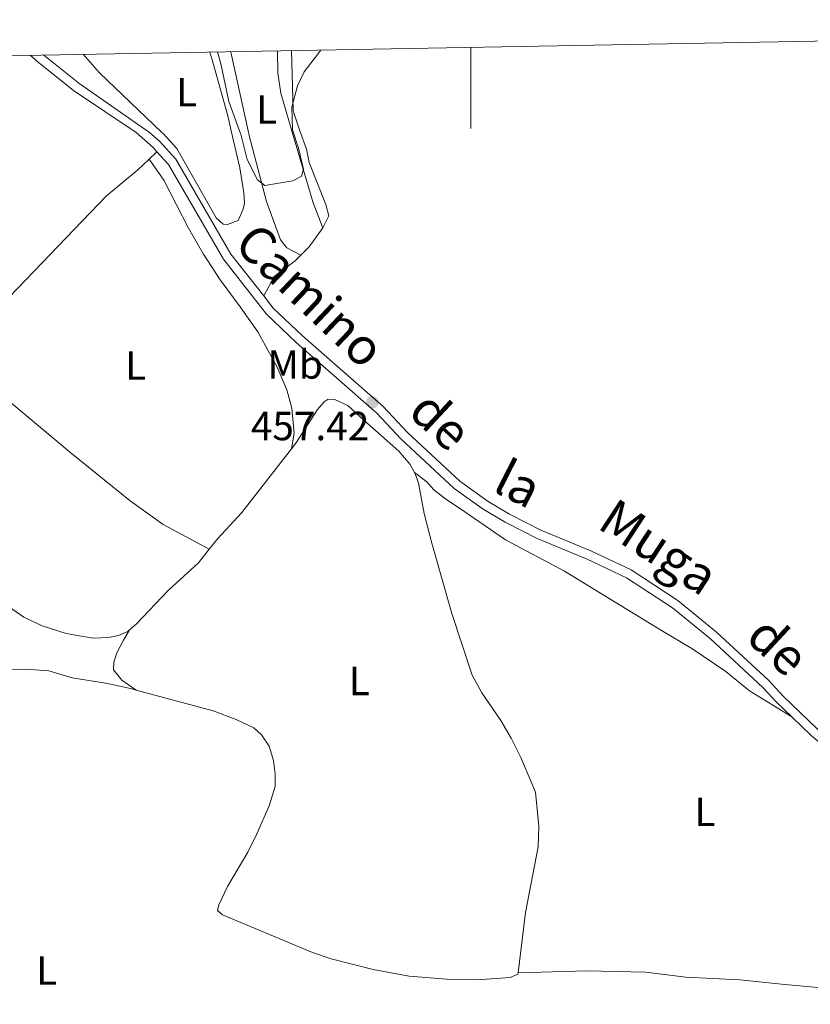
# Model space of a CAD drawing. Units: metres. Extents: x 624569 to 629077, y 683088 to 686138.
# Drawn here: x 626389 to 626584, y 685594 to 685837 of the extents above; entities that cross this region are included whole.
import ezdxf
from ezdxf.enums import TextEntityAlignment as Align

# ---------------------------------------------------------------- set-up
doc = ezdxf.new("R2010")
doc.units = ezdxf.units.M
doc.header["$MEASUREMENT"] = 0
doc.linetypes.add('DGN Style 3', pattern=[69.08965516330275, 49.34975368807339, -19.73990147522936])
for name, color, linetype, lineweight in [('Carátula', 7, 'Continuous', 5), ('Elementos auxiliares', 7, 'Continuous', 5), ('Entidades rústicas y varios', 7, 'Continuous', 5), ('Relieve y altimetría', 7, 'Continuous', 5), ('Textos de rotulación', 7, 'Continuous', 5), ('Viales y ferrocarril', 7, 'Continuous', 5)]:
    doc.layers.add(name, color=color, linetype=linetype, lineweight=lineweight)
doc.styles.add('Style-arial', font='arial.shx', dxfattribs={"bigfont": 'arialbig.shx'})
doc.styles.add('Style-Arial Narrow', font='txt')
doc.styles.add('Style-Helvetica-Narrow-Oblique', font='txt')

# ---------------------------------------------------------------- blocks, each defined once
blk = doc.blocks.new('5PATER')
at = {"layer": 'Relieve y altimetría', "linetype": 'Continuous', "lineweight": 5}
h = blk.add_hatch(color=250, dxfattribs=at)
edge = h.paths.add_edge_path()
edge.add_ellipse((0, 0), major_axis=(-1.095731442945027, -1.110710700472634), ratio=0.9994222409660319, start_angle=0, end_angle=360)

msp = doc.modelspace()

# ---------------------------------------------------------------- linework, layer by layer
at = {"layer": 'Carátula', "color": 7, "linetype": 'Continuous', "lineweight": 5}
msp.add_line((626500, 685829.8300000001), (626500, 685809.8300000001), dxfattribs=at)
msp.add_3dface([(624622.8999999999, 683087.8500000001), (629077.1699999999, 683168.51), (629023.3999999999, 686138.03), (624569.1300000001, 686057.3800000001)], dxfattribs=at)
at = {"layer": 'Elementos auxiliares', "color": 250, "linetype": 'Continuous', "lineweight": 5}
msp.add_3dface([(625482.8500000001, 683497.45), (625441.5, 685810.6599999999), (628875.54, 685872.8400000001), (628918.02, 683559.6499999999)], dxfattribs=at)
at = {"layer": 'Entidades rústicas y varios', "color": 92, "linetype": 'Continuous', "lineweight": 5}
msp.add_line((626420.77, 685802.28, 456.95), (626422.6599999999, 685804.0800000001, 456.81), dxfattribs=at)
at = {"layer": 'Entidades rústicas y varios', "color": 92, "linetype": 'Continuous', "lineweight": 5, "extrusion": (0.07792311160458074, 0.07861413554682273, 0.993855022812727), "elevation": 103180.6861162, "flags": 128}
msp.add_lwpolyline([(37922.34759796644, -922311.5614836938), (37916.27507697942, -922311.200112887), (37895.1166504987, -922311.5614836938)], dxfattribs=at)
at = {"layer": 'Entidades rústicas y varios', "color": 92, "linetype": 'Continuous', "lineweight": 5, "extrusion": (-0.4724848361320849, -0.04748762995109188, 0.8800585234101567), "elevation": -328153.6466748654, "flags": 128}
msp.add_lwpolyline([(-619745.2836833729, 609114.3336774136), (-619744.7900891427, 609114.4600290502), (-619725.4872222936, 609117.0291789887)], dxfattribs=at)
at = {"layer": 'Entidades rústicas y varios', "color": 92, "linetype": 'Continuous', "lineweight": 5, "extrusion": (0.04941887791656643, 0.06576924638353765, 0.9966103454889524), "elevation": 76517.61373677496, "flags": 128}
msp.add_lwpolyline([(-88853.90706629178, -921430.5810363069), (-88849.7745734104, -921433.3768193075), (-88840.5981715672, -921445.0461744401)], dxfattribs=at)
at = {"layer": 'Entidades rústicas y varios', "color": 92, "linetype": 'Continuous', "lineweight": 5, "extrusion": (-0.8554443641255809, -0.2331813413459503, 0.4624298886684163), "elevation": -695606.0548626332, "flags": 128}
msp.add_lwpolyline([(-496891.3096361848, 363303.6427306149), (-496897.8909891711, 363302.1652689837), (-496916.6275259468, 363301.2855590046)], dxfattribs=at)
at = {"layer": 'Entidades rústicas y varios', "color": 92, "linetype": 'Continuous', "lineweight": 5, "extrusion": (0.202105994129367, -0.1634369847892191, 0.9656301150751198), "elevation": 14969.93804222824, "flags": 128}
msp.add_lwpolyline([(927155.5434417913, -53859.43859554548), (927158.4202051219, -53859.74638238735), (927164.1471735397, -53859.43859554536)], dxfattribs=at)
at = {"layer": 'Entidades rústicas y varios', "color": 92, "linetype": 'Continuous', "lineweight": 5}
for points in [[(626441, 685809.22, 455.53), (626440.1300000001, 685812.97, 455.51), (626436.48, 685826.1200000001, 455.2), (626435.7, 685828.6499999999, 455.01)], [(626455.8300000001, 685809.47, 454.17), (626453.1699999999, 685818.52, 453.8), (626452.48, 685823.45, 453.25), (626452.3300000001, 685828.95, 452.6)], [(626423.8400000001, 685808.9199999999, 456.32), (626424.1799999999, 685808.6100000001, 456.32), (626427.5900000001, 685804.9199999999, 456.32), (626437.3, 685787.79, 456.63), (626438.95, 685786.29, 456.71), (626440.0900000001, 685786.1499999999, 456.71), (626442.69, 685787.1699999999, 456.66), (626443.95, 685789.97, 456.49), (626444.26, 685791.45, 456.41), (626444.1200000001, 685793.95, 456.27), (626443.1300000001, 685800.1000000001, 455.59), (626441, 685809.22, 455.53)], [(626445.1100000001, 685809.28, 454.09), (626445.3800000001, 685808.1000000001, 454.17), (626449.6799999999, 685791.8500000001, 455.32), (626453.1300000001, 685782.4299999999, 456.02), (626454.6799999999, 685780.45, 456.32), (626458.1300000001, 685778.6400000001, 456.28)], [(626463.54, 685785.3300000001, 456.27), (626465.05, 685788.3200000001, 456.35), (626464.3, 685791.0700000001, 456.2), (626460.2, 685801.47, 455.65), (626459.5, 685804.72, 455.38), (626457.8200000001, 685809.5, 455.14)], [(626435.54, 685706.21, 458.19), (626424.23, 685712.26, 457.87), (626416.1000000001, 685718.1000000001, 457.71), (626401.56, 685729.8200000001, 457.54), (626382.8300000001, 685745.45, 457.54), (626376.05, 685751.6799999999, 457.5), (626375.19, 685752.6300000001, 457.54), (626375.04, 685753.77, 457.54), (626375.6799999999, 685755.72, 457.54), (626384.5, 685766.3700000001, 457.22), (626410.27, 685793.27, 457.14), (626417.98, 685799.6400000001, 457.17), (626420.77, 685802.28, 456.95)], [(626420.77, 685802.28, 456.96), (626424.4099999999, 685797.1200000001, 457.11), (626430.45, 685785.28, 457.35), (626434.1100000001, 685778.8300000001, 457.22), (626438.25, 685772.5800000001, 457.34), (626443.1799999999, 685765.9099999999, 457.22), (626447.5, 685759.78, 457.46), (626452.3, 685751, 457.42), (626454.69, 685745.44, 457.48), (626455.8800000001, 685740.9199999999, 457.68), (626456.47, 685734.77, 457.72), (626455.78, 685730.8900000001, 457.88)], [(626293.0800000001, 685778.05, 456.15), (626292.81, 685774.1000000001, 456.28), (626293.1599999999, 685771.6300000001, 456.4), (626294.44, 685769.04, 456.35), (626296.1599999999, 685767.24, 456.28), (626302.49, 685763.24, 456.78), (626307.6300000001, 685759.05, 456.94), (626323.8, 685749.1300000001, 456.54), (626337.3700000001, 685741.71, 457.2), (626341.5, 685739.1599999999, 457.2), (626343.45, 685737.5700000001, 457.2), (626347.4099999999, 685733.4199999999, 457.23), (626368.29, 685708.26, 457.59), (626372.06, 685704.0700000001, 457.62), (626376.8999999999, 685699.3700000001, 457.77), (626383.55, 685693.8300000001, 458.15), (626389.8999999999, 685689.46, 458.38), (626394.4099999999, 685687.3, 458.39), (626400.3600000001, 685685.46, 458.15), (626406.95, 685684.31, 458.12), (626410.78, 685684.44, 458.12), (626413.25, 685684.9099999999, 458.12), (626415.53, 685685.97, 458.12), (626415.9299999999, 685686.3200000001, 458.12)], [(626448.98, 685768.5700000001, 457.16), (626451.54, 685773.3300000001, 457.09), (626456.69, 685777.2, 456.34), (626458.1300000001, 685778.6400000001, 456.27)], [(626455.78, 685730.8900000001, 457.88), (626456.9099999999, 685732.3400000001, 457.85), (626462.22, 685740.6499999999, 457.85), (626463.8899999999, 685742.54, 457.85), (626464.8600000001, 685743.1699999999, 457.85), (626466.48, 685743.06, 457.72), (626469.72, 685741.5800000001, 457.99), (626473.6699999999, 685737.95, 458.12), (626482.29, 685730.3200000001, 457.64), (626485.06, 685727.0800000001, 457.59), (626486.1399999999, 685725.1300000001, 457.64)], [(626435.54, 685706.21, 458.19), (626437.6499999999, 685708.8800000001, 458.25), (626443.6000000001, 685715.25, 458.25), (626455.78, 685730.8900000001, 457.88)], [(626579.01, 685664.8900000001, 459.24), (626568.6399999999, 685671.3600000001, 459.24), (626562.81, 685676.0700000001, 459.11), (626554.45, 685681.72, 459.11), (626546.9199999999, 685686.22, 458.71), (626523.06, 685700.78, 458.32), (626508.51, 685708.52, 458.06), (626497.1799999999, 685716.31, 458.06), (626493.79, 685718.54, 457.8), (626490.8, 685720.8999999999, 457.54), (626489.1100000001, 685722.76, 457.66), (626486.1399999999, 685725.1300000001, 457.64)], [(626486.1399999999, 685725.1300000001, 457.64), (626486.29, 685724.8700000001, 457.65), (626487.0900000001, 685722.5, 457.71), (626488.48, 685714.99, 457.85), (626490.3600000001, 685707.72, 457.84), (626495.27, 685690.3500000001, 458.51), (626500.28, 685675.21, 458.51), (626502.7, 685670.8400000001, 458.48), (626507.3800000001, 685663.99, 458.9), (626509.9199999999, 685659.69, 459.11), (626512.31, 685654.8900000001, 459.16), (626515.8700000001, 685646.3600000001, 459.16), (626516.77, 685638.03, 459.23), (626516.54, 685632.8900000001, 459.22), (626513.4099999999, 685616.72, 459.03), (626511.6300000001, 685601.8999999999, 459.42)], [(626415.9299999999, 685686.3200000001, 458.12), (626417.5800000001, 685687.71, 458.12), (626425.54, 685696.0900000001, 458.12), (626432.8899999999, 685702.8700000001, 458.12), (626435.54, 685706.21, 458.19)], [(626417.55, 685671.52, 457.99), (626416.1499999999, 685671.9099999999, 457.99), (626410.0900000001, 685673.22, 457.99), (626401.81, 685674.5, 457.85), (626396.02, 685676.28, 457.59), (626391.45, 685676.6100000001, 457.72), (626386.45, 685676.49, 457.72), (626378.9299999999, 685675.6599999999, 457.72), (626375.77, 685676.0700000001, 457.59), (626369.6200000001, 685678.52, 457.59), (626364.8, 685681.72, 457.46), (626358.1399999999, 685685.1599999999, 457.2), (626351.9099999999, 685689.1400000001, 457.26)], [(626417.55, 685671.52, 458), (626414.02, 685673.95, 458), (626411.96, 685676.47, 458), (626412.06, 685678.3500000001, 458), (626412.81, 685680.72, 458.08), (626414.4199999999, 685683.8400000001, 458.42), (626415.9299999999, 685686.3200000001, 458.12)], [(626511.6300000001, 685601.8999999999, 459.42), (626511.5900000001, 685601.54, 459.43), (626509.6599999999, 685600.71, 459.56), (626501.55, 685600.1699999999, 459.56), (626494.06, 685600.29, 459.4), (626484.76, 685601.04, 459.22), (626475.97, 685602.6699999999, 459.1), (626465.5900000001, 685605.3500000001, 459.03), (626460.98, 685606.8700000001, 459.03), (626438.81, 685616.1499999999, 458.77), (626437.5900000001, 685617.21, 458.64), (626437.9099999999, 685618.6200000001, 458.64), (626440.06, 685623.1300000001, 458.76), (626445.06, 685631.6200000001, 458.51), (626447.27, 685636.1000000001, 458.61), (626450.3400000001, 685643, 458.64), (626451.79, 685647.77, 458.64), (626451.81, 685650.8700000001, 458.64), (626451.3500000001, 685654.19, 458.64), (626450.31, 685657.7, 458.64), (626448.47, 685660.52, 458.64), (626446.54, 685662.1699999999, 458.53), (626442.1699999999, 685664.28, 458.29), (626436.5, 685666.3600000001, 458.12), (626417.55, 685671.52, 457.99)], [(626607.55, 685594.4099999999, 460.39), (626593.48, 685597.1499999999, 459.92), (626587.24, 685598.1200000001, 459.89), (626577.28, 685599, 460.13), (626566.27, 685600.1699999999, 460), (626552.9099999999, 685600.8200000001, 459.87), (626542.99, 685602.06, 459.61), (626528.5700000001, 685602.3400000001, 459.9), (626511.6300000001, 685601.8999999999, 459.42)]]:
    msp.add_polyline3d(points, dxfattribs=at)
at = {"layer": 'Relieve y altimetría', "color": 30, "linetype": 'Continuous', "lineweight": 5, "elevation": 455, "flags": 128}
for points in [[(626443.03, 685809.24), (626440.3700000001, 685816.45), (626438.51, 685825.4299999999), (626437.5800000001, 685828.69)], [(626456.0800000001, 685809.48), (626455.8600000001, 685815.1000000001), (626457.3300000001, 685820.3300000001), (626458.9299999999, 685823.78), (626463.0800000001, 685829.1499999999)], [(626443.03, 685809.24), (626443.3800000001, 685808.4099999999), (626444.8999999999, 685802.19), (626447.44, 685797.1699999999), (626449.25, 685795.8), (626456.1200000001, 685796.8900000001), (626458.28, 685798.1000000001), (626458.75, 685799.8), (626457.56, 685804.97), (626456.0800000001, 685809.48)]]:
    msp.add_lwpolyline(points, dxfattribs=at)
at = {"layer": 'Viales y ferrocarril', "color": 250, "linetype": 'DGN Style 3', "lineweight": 5, "extrusion": (-0.03913560105014043, -0.03904584049727312, 0.998470744223538), "elevation": -50837.28039175409, "flags": 128}
msp.add_lwpolyline([(-43090.88220678573, 926439.0077945571), (-43090.76207177725, 926439.0714746048), (-43079.81742989749, 926440.2740142914), (-43058.94090747973, 926444.0726734931)], dxfattribs=at)
at = {"layer": 'Viales y ferrocarril', "color": 250, "linetype": 'Continuous', "lineweight": 5, "extrusion": (-0.0153498396716559, -0.003964528127116418, 0.9998743245722354), "elevation": -11877.63437107882, "flags": 128}
msp.add_lwpolyline([(626350.7379426942, 685767.110072169), (626354.9482141803, 685763.4200431698), (626355.8682592874, 685762.3800349967)], dxfattribs=at)
at = {"layer": 'Viales y ferrocarril', "color": 250, "linetype": 'Continuous', "lineweight": 5}
for points in [[(626391.45, 685827.8500000001, 456.45), (626393.3999999999, 685826.1599999999, 456.48), (626402.1100000001, 685819.1499999999, 456.55), (626417.53, 685808.81, 456.74)], [(626422.6599999999, 685804.0800000001, 456.8), (626425.5, 685800.9299999999, 456.86), (626439.04, 685777.6300000001, 457.05), (626449.6300000001, 685764.0900000001, 457.19), (626456.99, 685757.1000000001, 457.28), (626476.8400000001, 685739.74, 457.45), (626482.77, 685733.3800000001, 457.45), (626495.8400000001, 685721.19, 457.7), (626503.05, 685716.03, 457.94), (626508.46, 685712.8400000001, 458), (626516.31, 685708.8500000001, 458.18), (626528.6000000001, 685703.79, 458.41), (626538.3500000001, 685699.1699999999, 458.64), (626549.6300000001, 685691.76, 458.88), (626559.02, 685684.1100000001, 458.83), (626571.8800000001, 685672.1799999999, 459.15), (626575.22, 685668.56, 459.15), (626579.01, 685664.8900000001, 459.23)], [(626579.01, 685664.8900000001, 459.23), (626583.79, 685660.28, 459.35), (626591.24, 685654.05, 459.22), (626596.3500000001, 685649.1799999999, 459.33), (626602.0700000001, 685644.45, 459.48), (626609.6300000001, 685639.47, 459.55), (626622.6000000001, 685631.5700000001, 459.88), (626625.56, 685630.1499999999, 459.92)]]:
    msp.add_polyline3d(points, dxfattribs=at)
at = {"layer": 'Viales y ferrocarril', "color": 250, "linetype": 'DGN Style 3', "lineweight": 5}
for points in [[(626420.8700000001, 685808.8700000001, 456.76), (626423.3300000001, 685806.72, 456.79), (626427.3300000001, 685802.26, 456.86), (626440.9099999999, 685778.8900000001, 457.05), (626448.98, 685768.5700000001, 457.16)], [(626448.98, 685768.5700000001, 457.16), (626451.3, 685765.6000000001, 457.19), (626458.5, 685758.76, 457.28), (626478.4099999999, 685741.3600000001, 457.45), (626484.3600000001, 685734.97, 457.45), (626497.26, 685722.94, 457.7), (626504.28, 685717.9199999999, 457.94), (626509.54, 685714.8200000001, 458), (626517.25, 685710.8999999999, 458.18), (626529.51, 685705.8400000001, 458.41), (626539.45, 685701.1300000001, 458.64), (626550.96, 685693.5800000001, 458.88), (626560.5, 685685.8, 458.83), (626573.48, 685673.77, 459.15), (626576.8200000001, 685670.1300000001, 459.15), (626585.3, 685661.95, 459.35), (626592.74, 685655.72, 459.22), (626597.8400000001, 685650.8700000001, 459.33), (626603.4099999999, 685646.27, 459.48), (626610.8400000001, 685641.3800000001, 459.55), (626623.6799999999, 685633.55, 459.88), (626631.1300000001, 685629.97, 460)]]:
    msp.add_polyline3d(points, dxfattribs=at)

# ---------------------------------------------------------------- block references
at = {"layer": 'Relieve y altimetría', "color": 250, "linetype": 'Continuous', "lineweight": 5}
msp.add_blockref('5PATER', (626475.7, 685742.3800000001, 457.42), dxfattribs=at)

# ---------------------------------------------------------------- texts
at = {"layer": 'Entidades rústicas y varios', "color": 92, "linetype": 'Continuous', "lineweight": 5, "style": 'Style-Arial Narrow'}
for s, p in [('L', (626430.0031652173, 685818.7400100001, 455.7)), ('L', (626449.6931652175, 685814.4900100001, 453.93)), ('Mb', (626456.7148759679, 685751.70001, 457.4)), ('L', (626417.4131652175, 685751.44001, 457.43)), ('L', (626472.5131652174, 685673.7400100001, 458.57)), ('L', (626557.6631652175, 685641.5400100001, 459.48)), ('L', (626395.4931652173, 685602.42001, 458.02))]:
    msp.add_text(s, height=7.000020000000001, dxfattribs=at).set_placement(p, align=Align.MIDDLE_CENTER)
at = {"layer": 'Textos de rotulación', "color": 250, "linetype": 'Continuous', "lineweight": 5, "style": 'Style-Helvetica-Narrow-Oblique'}
for s, height, rotation, p in [('Camino', 9, 316.4769860936685, (626457.3689976309, 685765.4755854132, 456.96)), ('de', 8.999880000000001, 316.998680574494, (626489.4956745373, 685734.6211267642, 457.51)), ('la', 8.999880000000001, 333.0498222173946, (626509.6161679965, 685718.362467071, 457.97)), ('Muga', 9, 326.6984916631732, (626543.8552972134, 685703.0096848987, 458.62)), ('de', 8.999868000000001, 317.1484499798676, (626572.6274636879, 685679.1338146408, 459.07))]:
    msp.add_text(s, height=height, rotation=rotation, dxfattribs=at).set_placement(p, align=Align.CENTER)
at = {"layer": 'Textos de rotulación', "color": 250, "linetype": 'Continuous', "lineweight": 5, "style": 'Style-arial'}
msp.add_text('457.42', height=7.000020000000001, dxfattribs=at).set_placement((626445.81, 685733.04, 457.42))

doc.saveas('drawing.dxf')
